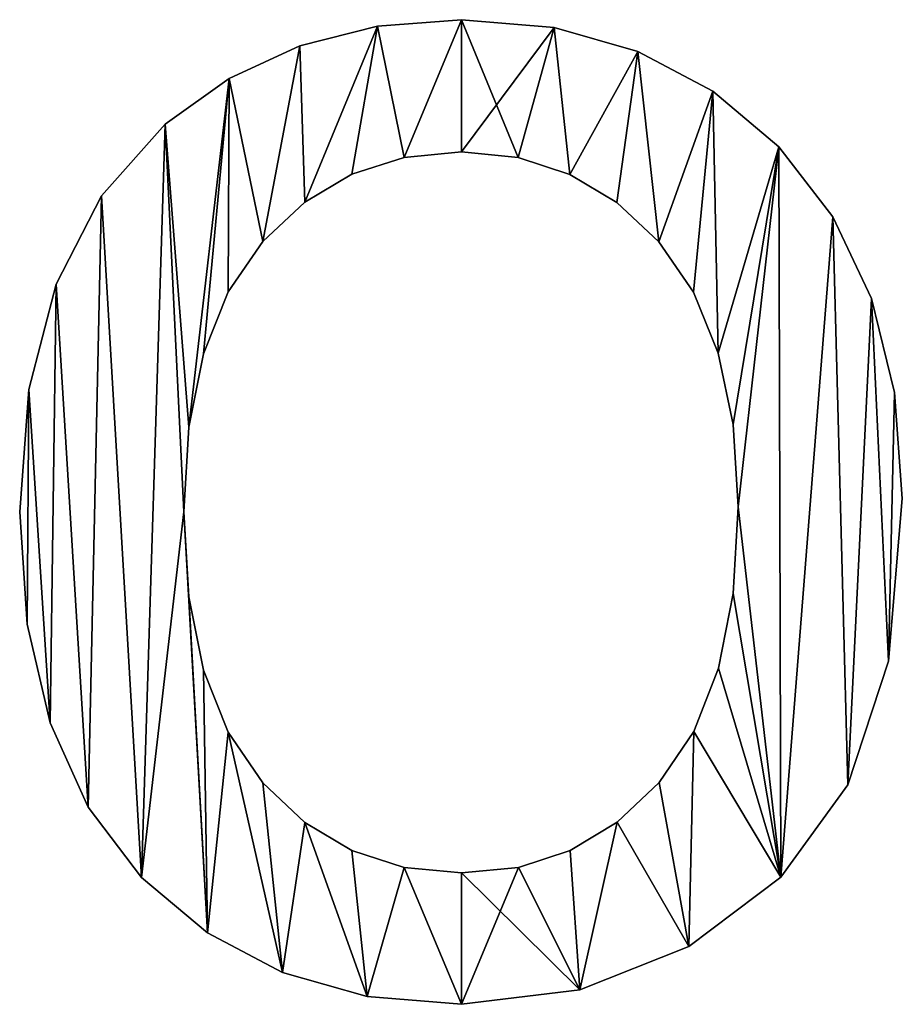
# Model space of a CAD drawing. Extents: x -1877 to 20967, y 1137 to 14608.
# Drawn here: x 3168 to 3338, y 8532 to 8721 of the extents above; entities that cross this region are included whole.
import ezdxf

# ---------------------------------------------------------------- set-up
doc = ezdxf.new("R2010")
doc.units = 0
doc.header["$LTSCALE"] = 25.4
doc.layers.get('0').update_dxf_attribs({"color": 13, "linetype": 'CONTINUOUS'})

# ---------------------------------------------------------------- blocks, each defined once
blk = doc.blocks.new('GROUP_5')
at = {"color": 0}
for p, q in [((4672.55, 257.17), (4672.55, 257.17, 11)), ((4672.55, 257.17), (4672.55, 257.17, 11)), ((4688.69, 258.43), (4688.69, 258.43, 11)), ((4688.69, 258.43), (4688.69, 258.43, 11)), ((4706.5, 256.9), (4706.5, 256.9, 11)), ((4706.5, 256.9), (4706.5, 256.9, 11)), ((4657.69, 253.4), (4657.69, 253.4, 11)), ((4657.69, 253.4), (4657.69, 253.4, 11)), ((4722.59, 252.32), (4722.59, 252.32, 11)), ((4722.59, 252.32), (4722.59, 252.32, 11)), ((4644.1, 247.12), (4644.1, 247.12, 11)), ((4644.1, 247.12), (4644.1, 247.12, 11)), ((4736.99, 244.68), (4736.99, 244.68, 11)), ((4736.99, 244.68), (4736.99, 244.68, 11)), ((4631.79, 238.33), (4631.79, 238.33, 11)), ((4631.79, 238.33), (4631.79, 238.33, 11)), ((4688.69, 233.05), (4688.69, 233.05, 11)), ((4688.69, 233.05), (4688.69, 233.05, 11)), ((4749.68, 233.98), (4749.68, 233.98, 11)), ((4749.68, 233.98), (4749.68, 233.98, 11)), ((4677.68, 231.97), (4677.68, 231.97, 11)), ((4677.68, 231.97), (4677.68, 231.97, 11)), ((4699.56, 231.97), (4699.56, 231.97, 11)), ((4699.56, 231.97), (4699.56, 231.97, 11)), ((4667.65, 228.74), (4667.65, 228.74, 11)), ((4667.65, 228.74), (4667.65, 228.74, 11)), ((4709.5, 228.72), (4709.5, 228.72, 11)), ((4709.5, 228.72), (4709.5, 228.72, 11)), ((4619.57, 224.6), (4619.57, 224.6, 11)), ((4619.57, 224.6), (4619.57, 224.6, 11)), ((4658.6, 223.37), (4658.6, 223.37, 11)), ((4658.6, 223.37), (4658.6, 223.37, 11)), ((4718.51, 223.32), (4718.51, 223.32, 11)), ((4718.51, 223.32), (4718.51, 223.32, 11)), ((4760.04, 220.59), (4760.04, 220.59, 11)), ((4760.04, 220.59), (4760.04, 220.59, 11)), ((4650.53, 215.84), (4650.53, 215.84, 11)), ((4650.53, 215.84), (4650.53, 215.84, 11)), ((4726.6, 215.76), (4726.6, 215.76, 11)), ((4726.6, 215.76), (4726.6, 215.76, 11)), ((4610.84, 207.62), (4610.84, 207.62, 11)), ((4610.84, 207.62), (4610.84, 207.62, 11)), ((4643.9, 206.14), (4643.9, 206.14, 11)), ((4643.9, 206.14), (4643.9, 206.14, 11)), ((4733.27, 206.09), (4733.27, 206.09, 11)), ((4733.27, 206.09), (4733.27, 206.09, 11)), ((4767.44, 204.87), (4767.44, 204.87, 11)), ((4767.44, 204.87), (4767.44, 204.87, 11)), ((4639.16, 194.25), (4639.16, 194.25, 11)), ((4639.16, 194.25), (4639.16, 194.25, 11)), ((4738.03, 194.4), (4738.03, 194.4, 11)), ((4738.03, 194.4), (4738.03, 194.4, 11)), ((4605.6, 187.38), (4605.6, 187.38, 11)), ((4605.6, 187.38), (4605.6, 187.38, 11)), ((4771.88, 186.82), (4771.88, 186.82, 11)), ((4771.88, 186.82), (4771.88, 186.82, 11)), ((4636.32, 180.16), (4636.32, 180.16, 11)), ((4636.32, 180.16), (4636.32, 180.16, 11)), ((4740.89, 180.67), (4740.89, 180.67, 11)), ((4740.89, 180.67), (4740.89, 180.67, 11)), ((4773.36, 166.44), (4773.36, 166.44, 11)), ((4773.36, 166.44), (4773.36, 166.44, 11)), ((4741.84, 164.9), (4741.84, 164.9, 11)), ((4741.84, 164.9), (4741.84, 164.9, 11)), ((4603.86, 163.88), (4603.86, 163.88, 11)), ((4603.86, 163.88), (4603.86, 163.88, 11)), ((4635.37, 163.88), (4635.37, 163.88, 11)), ((4635.37, 163.88), (4635.37, 163.88, 11)), ((4636.32, 147.6), (4636.32, 147.6, 11)), ((4636.32, 147.6), (4636.32, 147.6, 11)), ((4740.9, 148.24), (4740.9, 148.24, 11)), ((4740.9, 148.24), (4740.9, 148.24, 11)), ((4605.32, 142.31), (4605.32, 142.31, 11)), ((4605.32, 142.31), (4605.32, 142.31, 11)), ((4770.74, 135.24), (4770.74, 135.24, 11)), ((4770.74, 135.24), (4770.74, 135.24, 11)), ((4639.16, 133.49), (4639.16, 133.49, 11)), ((4639.16, 133.49), (4639.16, 133.49, 11)), ((4738.05, 133.86), (4738.05, 133.86, 11)), ((4738.05, 133.86), (4738.05, 133.86, 11)), ((4609.71, 123.42), (4609.71, 123.42, 11)), ((4609.71, 123.42), (4609.71, 123.42, 11)), ((4643.9, 121.58), (4643.9, 121.58, 11)), ((4643.9, 121.58), (4643.9, 121.58, 11)), ((4733.32, 121.75), (4733.32, 121.75, 11)), ((4733.32, 121.75), (4733.32, 121.75, 11)), ((4650.53, 111.84), (4650.53, 111.84, 11)), ((4650.53, 111.84), (4650.53, 111.84, 11)), ((4726.68, 111.92), (4726.68, 111.92, 11)), ((4726.68, 111.92), (4726.68, 111.92, 11)), ((4762.88, 111.5), (4762.88, 111.5, 11)), ((4762.88, 111.5), (4762.88, 111.5, 11)), ((4617.03, 107.22), (4617.03, 107.22, 11)), ((4617.03, 107.22), (4617.03, 107.22, 11)), ((4658.6, 104.27), (4658.6, 104.27, 11)), ((4658.6, 104.27), (4658.6, 104.27, 11)), ((4718.62, 104.32), (4718.62, 104.32, 11)), ((4718.62, 104.32), (4718.62, 104.32, 11)), ((4667.65, 98.87), (4667.65, 98.87, 11)), ((4667.65, 98.87), (4667.65, 98.87, 11)), ((4709.6, 98.89), (4709.6, 98.89, 11)), ((4709.6, 98.89), (4709.6, 98.89, 11)), ((4677.68, 95.63), (4677.68, 95.63, 11)), ((4677.68, 95.63), (4677.68, 95.63, 11)), ((4688.69, 94.55), (4688.69, 94.55, 11)), ((4688.69, 94.55), (4688.69, 94.55, 11)), ((4699.63, 95.63), (4699.63, 95.63, 11)), ((4699.63, 95.63), (4699.63, 95.63, 11)), ((4627.28, 93.7), (4627.28, 93.7, 11)), ((4627.28, 93.7), (4627.28, 93.7, 11)), ((4750.02, 93.72), (4750.02, 93.72, 11)), ((4750.02, 93.72), (4750.02, 93.72, 11)), ((4639.9, 83.04), (4639.9, 83.04, 11)), ((4639.9, 83.04), (4639.9, 83.04, 11)), ((4732.39, 80.41), (4732.39, 80.41, 11)), ((4732.39, 80.41), (4732.39, 80.41, 11)), ((4654.35, 75.42), (4654.35, 75.42, 11)), ((4654.35, 75.42), (4654.35, 75.42, 11)), ((4711.46, 72.1), (4711.46, 72.1, 11)), ((4711.46, 72.1), (4711.46, 72.1, 11)), ((4670.61, 70.86), (4670.61, 70.86, 11)), ((4670.61, 70.86), (4670.61, 70.86, 11)), ((4688.69, 69.33), (4688.69, 69.33, 11)), ((4688.69, 69.33), (4688.69, 69.33, 11))]:
    blk.add_line(p, q, dxfattribs=at)
mesh = blk.add_polyface(dxfattribs=at)
corners = [(4605.32, 142.31, 11), (4605.6, 187.38, 11), (4603.86, 163.88, 11), (4609.71, 123.42, 11), (4610.84, 207.62, 11), (4617.03, 107.22, 11), (4619.57, 224.6, 11), (4627.28, 93.7, 11), (4631.79, 238.33, 11), (4635.37, 163.88, 11), (4639.9, 83.04, 11), (4636.32, 147.6, 11), (4639.16, 133.49, 11), (4643.9, 121.58, 11), (4654.35, 75.42, 11), (4650.53, 111.84, 11), (4658.6, 104.27, 11), (4670.61, 70.86, 11), (4667.65, 98.87, 11), (4677.68, 95.63, 11), (4688.69, 69.33, 11), (4688.69, 94.55, 11), (4711.46, 72.1, 11), (4699.63, 95.63, 11), (4709.6, 98.89, 11), (4718.62, 104.32, 11), (4732.39, 80.41, 11), (4726.68, 111.92, 11), (4733.32, 121.75, 11), (4750.02, 93.72, 11), (4738.05, 133.86, 11), (4740.9, 148.24, 11), (4741.84, 164.9, 11), (4749.68, 233.98, 11), (4760.04, 220.59, 11), (4762.88, 111.5, 11), (4767.44, 204.87, 11), (4770.74, 135.24, 11), (4771.88, 186.82, 11), (4773.36, 166.44, 11), (4636.32, 180.16, 11), (4644.1, 247.12, 11), (4639.16, 194.25, 11), (4643.9, 206.14, 11), (4650.53, 215.84, 11), (4657.69, 253.4, 11), (4658.6, 223.37, 11), (4672.55, 257.17, 11), (4667.65, 228.74, 11), (4677.68, 231.97, 11), (4688.69, 258.43, 11), (4688.69, 233.05, 11), (4699.56, 231.97, 11), (4706.5, 256.9, 11), (4709.5, 228.72, 11), (4722.59, 252.32, 11), (4718.51, 223.32, 11), (4726.6, 215.76, 11), (4736.99, 244.68, 11), (4733.27, 206.09, 11), (4738.03, 194.4, 11), (4740.89, 180.67, 11)]
mesh.append_faces([[corners[k] for k in face] for face in [(0, 1, 2), (38, 37, 39)]], dxfattribs={"vtx0": -1, "color": 0})
mesh.append_faces([[corners[k] for k in face] for face in [(1, 3, 4), (4, 5, 6), (6, 7, 8), (9, 10, 11), (11, 10, 12), (12, 10, 13), (13, 14, 15), (15, 14, 16), (16, 17, 18), (18, 17, 19), (19, 20, 21), (21, 22, 23), (23, 22, 24), (24, 22, 25), (25, 26, 27), (27, 26, 28), (28, 29, 30), (30, 29, 31), (31, 29, 32), (33, 29, 34), (34, 35, 36), (36, 37, 38), (8, 40, 41), (40, 8, 9), (41, 44, 45), (45, 46, 47), (47, 49, 50), (50, 52, 53), (53, 54, 55), (55, 57, 58), (58, 60, 33)]], dxfattribs={"vtx0": -1, "vtx1": -1, "color": 0})
mesh.append_faces([[corners[k] for k in face] for face in [(8, 7, 9), (32, 29, 33)]], dxfattribs={"vtx0": -1, "vtx1": -1, "vtx2": -1, "color": 0})
mesh.append_faces([[corners[k] for k in face] for face in [(1, 0, 3), (4, 3, 5), (6, 5, 7), (9, 7, 10), (13, 10, 14), (16, 14, 17), (19, 17, 20), (21, 20, 22), (25, 22, 26), (28, 26, 29), (34, 29, 35), (36, 35, 37), (41, 40, 42), (41, 42, 43), (41, 43, 44), (45, 44, 46), (47, 46, 48), (47, 48, 49), (50, 49, 51), (50, 51, 52), (53, 52, 54), (55, 54, 56), (55, 56, 57), (58, 57, 59), (58, 59, 60), (33, 60, 61), (33, 61, 32)]], dxfattribs={"vtx0": -1, "vtx2": -1, "color": 0})
mesh = blk.add_polyface(dxfattribs=at)
corners = [(4631.79, 238.33), (4636.32, 180.16), (4635.37, 163.88), (4644.1, 247.12), (4639.16, 194.25), (4643.9, 206.14), (4650.53, 215.84), (4657.69, 253.4), (4658.6, 223.37), (4672.55, 257.17), (4667.65, 228.74), (4677.68, 231.97), (4688.69, 258.43), (4688.69, 233.05), (4706.5, 256.9), (4699.56, 231.97), (4709.5, 228.72), (4722.59, 252.32), (4718.51, 223.32), (4726.6, 215.76), (4736.99, 244.68), (4733.27, 206.09), (4738.03, 194.4), (4749.68, 233.98), (4740.89, 180.67), (4741.84, 164.9), (4605.6, 187.38), (4605.32, 142.31), (4603.86, 163.88), (4609.71, 123.42), (4610.84, 207.62), (4617.03, 107.22), (4619.57, 224.6), (4627.28, 93.7), (4639.9, 83.04), (4636.32, 147.6), (4639.16, 133.49), (4643.9, 121.58), (4654.35, 75.42), (4650.53, 111.84), (4658.6, 104.27), (4670.61, 70.86), (4667.65, 98.87), (4677.68, 95.63), (4688.69, 69.33), (4688.69, 94.55), (4699.63, 95.63), (4711.46, 72.1), (4709.6, 98.89), (4718.62, 104.32), (4732.39, 80.41), (4726.68, 111.92), (4733.32, 121.75), (4750.02, 93.72), (4738.05, 133.86), (4740.9, 148.24), (4760.04, 220.59), (4762.88, 111.5), (4767.44, 204.87), (4770.74, 135.24), (4771.88, 186.82), (4773.36, 166.44)]
mesh.append_faces([[corners[k] for k in face] for face in [(26, 27, 28), (59, 60, 61)]], dxfattribs={"vtx0": -1, "color": 0})
mesh.append_faces([[corners[k] for k in face] for face in [(1, 3, 4), (4, 3, 5), (5, 3, 6), (6, 7, 8), (8, 9, 10), (10, 9, 11), (11, 12, 13), (13, 14, 15), (15, 14, 16), (16, 17, 18), (18, 17, 19), (19, 20, 21), (21, 20, 22), (22, 23, 24), (24, 23, 25), (27, 26, 29), (29, 30, 31), (31, 32, 33), (33, 2, 34), (34, 37, 38), (38, 40, 41), (41, 43, 44), (44, 46, 47), (47, 49, 50), (50, 52, 53), (53, 56, 57), (57, 58, 59)]], dxfattribs={"vtx0": -1, "vtx1": -1, "color": 0})
mesh.append_faces([[corners[k] for k in face] for face in [(33, 0, 2), (53, 25, 23)]], dxfattribs={"vtx0": -1, "vtx1": -1, "vtx2": -1, "color": 0})
mesh.append_faces([[corners[k] for k in face] for face in [(0, 1, 2), (1, 0, 3), (6, 3, 7), (8, 7, 9), (11, 9, 12), (13, 12, 14), (16, 14, 17), (19, 17, 20), (22, 20, 23), (29, 26, 30), (31, 30, 32), (33, 32, 0), (34, 2, 35), (34, 35, 36), (34, 36, 37), (38, 37, 39), (38, 39, 40), (41, 40, 42), (41, 42, 43), (44, 43, 45), (44, 45, 46), (47, 46, 48), (47, 48, 49), (50, 49, 51), (50, 51, 52), (53, 52, 54), (53, 54, 55), (53, 55, 25), (53, 23, 56), (57, 56, 58), (59, 58, 60)]], dxfattribs={"vtx0": -1, "vtx2": -1, "color": 0})
mesh = blk.add_polyface(dxfattribs=at)
corners = [(4657.69, 253.4, 11), (4672.55, 257.17), (4657.69, 253.4), (4672.55, 257.17, 11)]
mesh.append_faces([[corners[k] for k in face] for face in [(0, 1, 2), (1, 0, 3)]], dxfattribs={"vtx0": -1, "color": 0})
mesh = blk.add_polyface(dxfattribs=at)
corners = [(4672.55, 257.17, 11), (4688.69, 258.43), (4672.55, 257.17), (4688.69, 258.43, 11)]
mesh.append_faces([[corners[k] for k in face] for face in [(0, 1, 2), (1, 0, 3)]], dxfattribs={"vtx0": -1, "color": 0})
mesh = blk.add_polyface(dxfattribs=at)
corners = [(4688.69, 258.43, 11), (4706.5, 256.9), (4688.69, 258.43), (4706.5, 256.9, 11)]
mesh.append_faces([[corners[k] for k in face] for face in [(0, 1, 2), (1, 0, 3)]], dxfattribs={"vtx0": -1, "color": 0})
mesh = blk.add_polyface(dxfattribs=at)
corners = [(4706.5, 256.9, 11), (4722.59, 252.32), (4706.5, 256.9), (4722.59, 252.32, 11)]
mesh.append_faces([[corners[k] for k in face] for face in [(0, 1, 2), (1, 0, 3)]], dxfattribs={"vtx0": -1, "color": 0})
mesh = blk.add_polyface(dxfattribs=at)
corners = [(4644.1, 247.12, 11), (4657.69, 253.4), (4644.1, 247.12), (4657.69, 253.4, 11)]
mesh.append_faces([[corners[k] for k in face] for face in [(0, 1, 2), (1, 0, 3)]], dxfattribs={"vtx0": -1, "color": 0})
mesh = blk.add_polyface(dxfattribs=at)
corners = [(4722.59, 252.32, 11), (4736.99, 244.68), (4722.59, 252.32), (4736.99, 244.68, 11)]
mesh.append_faces([[corners[k] for k in face] for face in [(0, 1, 2), (1, 0, 3)]], dxfattribs={"vtx0": -1, "color": 0})
mesh = blk.add_polyface(dxfattribs=at)
corners = [(4631.79, 238.33, 11), (4644.1, 247.12), (4631.79, 238.33), (4644.1, 247.12, 11)]
mesh.append_faces([[corners[k] for k in face] for face in [(0, 1, 2), (1, 0, 3)]], dxfattribs={"vtx0": -1, "color": 0})
mesh = blk.add_polyface(dxfattribs=at)
corners = [(4736.99, 244.68, 11), (4749.68, 233.98), (4736.99, 244.68), (4749.68, 233.98, 11)]
mesh.append_faces([[corners[k] for k in face] for face in [(0, 1, 2), (1, 0, 3)]], dxfattribs={"vtx0": -1, "color": 0})
mesh = blk.add_polyface(dxfattribs=at)
corners = [(4631.79, 238.33, 11), (4619.57, 224.6), (4619.57, 224.6, 11), (4631.79, 238.33)]
mesh.append_faces([[corners[k] for k in face] for face in [(0, 1, 2), (1, 0, 3)]], dxfattribs={"vtx0": -1, "color": 0})
mesh = blk.add_polyface(dxfattribs=at)
corners = [(4688.69, 233.05, 11), (4677.68, 231.97), (4688.69, 233.05), (4677.68, 231.97, 11)]
mesh.append_faces([[corners[k] for k in face] for face in [(0, 1, 2), (1, 0, 3)]], dxfattribs={"vtx0": -1, "color": 0})
mesh = blk.add_polyface(dxfattribs=at)
corners = [(4699.56, 231.97, 11), (4688.69, 233.05), (4699.56, 231.97), (4688.69, 233.05, 11)]
mesh.append_faces([[corners[k] for k in face] for face in [(0, 1, 2), (1, 0, 3)]], dxfattribs={"vtx0": -1, "color": 0})
mesh = blk.add_polyface(dxfattribs=at)
corners = [(4749.68, 233.98), (4760.04, 220.59, 11), (4760.04, 220.59), (4749.68, 233.98, 11)]
mesh.append_faces([[corners[k] for k in face] for face in [(0, 1, 2), (1, 0, 3)]], dxfattribs={"vtx0": -1, "color": 0})
mesh = blk.add_polyface(dxfattribs=at)
corners = [(4677.68, 231.97, 11), (4667.65, 228.74), (4677.68, 231.97), (4667.65, 228.74, 11)]
mesh.append_faces([[corners[k] for k in face] for face in [(0, 1, 2), (1, 0, 3)]], dxfattribs={"vtx0": -1, "color": 0})
mesh = blk.add_polyface(dxfattribs=at)
corners = [(4709.5, 228.72, 11), (4699.56, 231.97), (4709.5, 228.72), (4699.56, 231.97, 11)]
mesh.append_faces([[corners[k] for k in face] for face in [(0, 1, 2), (1, 0, 3)]], dxfattribs={"vtx0": -1, "color": 0})
mesh = blk.add_polyface(dxfattribs=at)
corners = [(4667.65, 228.74, 11), (4658.6, 223.37), (4667.65, 228.74), (4658.6, 223.37, 11)]
mesh.append_faces([[corners[k] for k in face] for face in [(0, 1, 2), (1, 0, 3)]], dxfattribs={"vtx0": -1, "color": 0})
mesh = blk.add_polyface(dxfattribs=at)
corners = [(4718.51, 223.32, 11), (4709.5, 228.72), (4718.51, 223.32), (4709.5, 228.72, 11)]
mesh.append_faces([[corners[k] for k in face] for face in [(0, 1, 2), (1, 0, 3)]], dxfattribs={"vtx0": -1, "color": 0})
mesh = blk.add_polyface(dxfattribs=at)
corners = [(4619.57, 224.6, 11), (4610.84, 207.62), (4610.84, 207.62, 11), (4619.57, 224.6)]
mesh.append_faces([[corners[k] for k in face] for face in [(0, 1, 2), (1, 0, 3)]], dxfattribs={"vtx0": -1, "color": 0})
mesh = blk.add_polyface(dxfattribs=at)
corners = [(4658.6, 223.37, 11), (4650.53, 215.84), (4658.6, 223.37), (4650.53, 215.84, 11)]
mesh.append_faces([[corners[k] for k in face] for face in [(0, 1, 2), (1, 0, 3)]], dxfattribs={"vtx0": -1, "color": 0})
mesh = blk.add_polyface(dxfattribs=at)
corners = [(4726.6, 215.76, 11), (4718.51, 223.32), (4726.6, 215.76), (4718.51, 223.32, 11)]
mesh.append_faces([[corners[k] for k in face] for face in [(0, 1, 2), (1, 0, 3)]], dxfattribs={"vtx0": -1, "color": 0})
mesh = blk.add_polyface(dxfattribs=at)
corners = [(4760.04, 220.59), (4767.44, 204.87, 11), (4767.44, 204.87), (4760.04, 220.59, 11)]
mesh.append_faces([[corners[k] for k in face] for face in [(0, 1, 2), (1, 0, 3)]], dxfattribs={"vtx0": -1, "color": 0})
mesh = blk.add_polyface(dxfattribs=at)
corners = [(4650.53, 215.84), (4643.9, 206.14, 11), (4643.9, 206.14), (4650.53, 215.84, 11)]
mesh.append_faces([[corners[k] for k in face] for face in [(0, 1, 2), (1, 0, 3)]], dxfattribs={"vtx0": -1, "color": 0})
mesh = blk.add_polyface(dxfattribs=at)
corners = [(4726.6, 215.76, 11), (4733.27, 206.09), (4733.27, 206.09, 11), (4726.6, 215.76)]
mesh.append_faces([[corners[k] for k in face] for face in [(0, 1, 2), (1, 0, 3)]], dxfattribs={"vtx0": -1, "color": 0})
mesh = blk.add_polyface(dxfattribs=at)
corners = [(4610.84, 207.62, 11), (4605.6, 187.38), (4605.6, 187.38, 11), (4610.84, 207.62)]
mesh.append_faces([[corners[k] for k in face] for face in [(0, 1, 2), (1, 0, 3)]], dxfattribs={"vtx0": -1, "color": 0})
mesh = blk.add_polyface(dxfattribs=at)
corners = [(4643.9, 206.14), (4639.16, 194.25, 11), (4639.16, 194.25), (4643.9, 206.14, 11)]
mesh.append_faces([[corners[k] for k in face] for face in [(0, 1, 2), (1, 0, 3)]], dxfattribs={"vtx0": -1, "color": 0})
mesh = blk.add_polyface(dxfattribs=at)
corners = [(4733.27, 206.09, 11), (4738.03, 194.4), (4738.03, 194.4, 11), (4733.27, 206.09)]
mesh.append_faces([[corners[k] for k in face] for face in [(0, 1, 2), (1, 0, 3)]], dxfattribs={"vtx0": -1, "color": 0})
mesh = blk.add_polyface(dxfattribs=at)
corners = [(4767.44, 204.87), (4771.88, 186.82, 11), (4771.88, 186.82), (4767.44, 204.87, 11)]
mesh.append_faces([[corners[k] for k in face] for face in [(0, 1, 2), (1, 0, 3)]], dxfattribs={"vtx0": -1, "color": 0})
mesh = blk.add_polyface(dxfattribs=at)
corners = [(4639.16, 194.25), (4636.32, 180.16, 11), (4636.32, 180.16), (4639.16, 194.25, 11)]
mesh.append_faces([[corners[k] for k in face] for face in [(0, 1, 2), (1, 0, 3)]], dxfattribs={"vtx0": -1, "color": 0})
mesh = blk.add_polyface(dxfattribs=at)
corners = [(4738.03, 194.4, 11), (4740.89, 180.67), (4740.89, 180.67, 11), (4738.03, 194.4)]
mesh.append_faces([[corners[k] for k in face] for face in [(0, 1, 2), (1, 0, 3)]], dxfattribs={"vtx0": -1, "color": 0})
mesh = blk.add_polyface(dxfattribs=at)
corners = [(4605.6, 187.38, 11), (4603.86, 163.88), (4603.86, 163.88, 11), (4605.6, 187.38)]
mesh.append_faces([[corners[k] for k in face] for face in [(0, 1, 2), (1, 0, 3)]], dxfattribs={"vtx0": -1, "color": 0})
mesh = blk.add_polyface(dxfattribs=at)
corners = [(4771.88, 186.82), (4773.36, 166.44, 11), (4773.36, 166.44), (4771.88, 186.82, 11)]
mesh.append_faces([[corners[k] for k in face] for face in [(0, 1, 2), (1, 0, 3)]], dxfattribs={"vtx0": -1, "color": 0})
mesh = blk.add_polyface(dxfattribs=at)
corners = [(4636.32, 180.16), (4635.37, 163.88, 11), (4635.37, 163.88), (4636.32, 180.16, 11)]
mesh.append_faces([[corners[k] for k in face] for face in [(0, 1, 2), (1, 0, 3)]], dxfattribs={"vtx0": -1, "color": 0})
mesh = blk.add_polyface(dxfattribs=at)
corners = [(4740.89, 180.67, 11), (4741.84, 164.9), (4741.84, 164.9, 11), (4740.89, 180.67)]
mesh.append_faces([[corners[k] for k in face] for face in [(0, 1, 2), (1, 0, 3)]], dxfattribs={"vtx0": -1, "color": 0})
mesh = blk.add_polyface(dxfattribs=at)
corners = [(4773.36, 166.44), (4770.74, 135.24, 11), (4770.74, 135.24), (4773.36, 166.44, 11)]
mesh.append_faces([[corners[k] for k in face] for face in [(0, 1, 2), (1, 0, 3)]], dxfattribs={"vtx0": -1, "color": 0})
mesh = blk.add_polyface(dxfattribs=at)
corners = [(4741.84, 164.9, 11), (4740.9, 148.24), (4740.9, 148.24, 11), (4741.84, 164.9)]
mesh.append_faces([[corners[k] for k in face] for face in [(0, 1, 2), (1, 0, 3)]], dxfattribs={"vtx0": -1, "color": 0})
mesh = blk.add_polyface(dxfattribs=at)
corners = [(4603.86, 163.88, 11), (4605.32, 142.31), (4605.32, 142.31, 11), (4603.86, 163.88)]
mesh.append_faces([[corners[k] for k in face] for face in [(0, 1, 2), (1, 0, 3)]], dxfattribs={"vtx0": -1, "color": 0})
mesh = blk.add_polyface(dxfattribs=at)
corners = [(4635.37, 163.88), (4636.32, 147.6, 11), (4636.32, 147.6), (4635.37, 163.88, 11)]
mesh.append_faces([[corners[k] for k in face] for face in [(0, 1, 2), (1, 0, 3)]], dxfattribs={"vtx0": -1, "color": 0})
mesh = blk.add_polyface(dxfattribs=at)
corners = [(4636.32, 147.6), (4639.16, 133.49, 11), (4639.16, 133.49), (4636.32, 147.6, 11)]
mesh.append_faces([[corners[k] for k in face] for face in [(0, 1, 2), (1, 0, 3)]], dxfattribs={"vtx0": -1, "color": 0})
mesh = blk.add_polyface(dxfattribs=at)
corners = [(4740.9, 148.24, 11), (4738.05, 133.86), (4738.05, 133.86, 11), (4740.9, 148.24)]
mesh.append_faces([[corners[k] for k in face] for face in [(0, 1, 2), (1, 0, 3)]], dxfattribs={"vtx0": -1, "color": 0})
mesh = blk.add_polyface(dxfattribs=at)
corners = [(4605.32, 142.31, 11), (4609.71, 123.42), (4609.71, 123.42, 11), (4605.32, 142.31)]
mesh.append_faces([[corners[k] for k in face] for face in [(0, 1, 2), (1, 0, 3)]], dxfattribs={"vtx0": -1, "color": 0})
mesh = blk.add_polyface(dxfattribs=at)
corners = [(4770.74, 135.24), (4762.88, 111.5, 11), (4762.88, 111.5), (4770.74, 135.24, 11)]
mesh.append_faces([[corners[k] for k in face] for face in [(0, 1, 2), (1, 0, 3)]], dxfattribs={"vtx0": -1, "color": 0})
mesh = blk.add_polyface(dxfattribs=at)
corners = [(4639.16, 133.49), (4643.9, 121.58, 11), (4643.9, 121.58), (4639.16, 133.49, 11)]
mesh.append_faces([[corners[k] for k in face] for face in [(0, 1, 2), (1, 0, 3)]], dxfattribs={"vtx0": -1, "color": 0})
mesh = blk.add_polyface(dxfattribs=at)
corners = [(4738.05, 133.86, 11), (4733.32, 121.75), (4733.32, 121.75, 11), (4738.05, 133.86)]
mesh.append_faces([[corners[k] for k in face] for face in [(0, 1, 2), (1, 0, 3)]], dxfattribs={"vtx0": -1, "color": 0})
mesh = blk.add_polyface(dxfattribs=at)
corners = [(4609.71, 123.42, 11), (4617.03, 107.22), (4617.03, 107.22, 11), (4609.71, 123.42)]
mesh.append_faces([[corners[k] for k in face] for face in [(0, 1, 2), (1, 0, 3)]], dxfattribs={"vtx0": -1, "color": 0})
mesh = blk.add_polyface(dxfattribs=at)
corners = [(4643.9, 121.58), (4650.53, 111.84, 11), (4650.53, 111.84), (4643.9, 121.58, 11)]
mesh.append_faces([[corners[k] for k in face] for face in [(0, 1, 2), (1, 0, 3)]], dxfattribs={"vtx0": -1, "color": 0})
mesh = blk.add_polyface(dxfattribs=at)
corners = [(4733.32, 121.75, 11), (4726.68, 111.92), (4726.68, 111.92, 11), (4733.32, 121.75)]
mesh.append_faces([[corners[k] for k in face] for face in [(0, 1, 2), (1, 0, 3)]], dxfattribs={"vtx0": -1, "color": 0})
mesh = blk.add_polyface(dxfattribs=at)
corners = [(4650.53, 111.84, 11), (4658.6, 104.27), (4650.53, 111.84), (4658.6, 104.27, 11)]
mesh.append_faces([[corners[k] for k in face] for face in [(0, 1, 2), (1, 0, 3)]], dxfattribs={"vtx0": -1, "color": 0})
mesh = blk.add_polyface(dxfattribs=at)
corners = [(4718.62, 104.32, 11), (4726.68, 111.92), (4718.62, 104.32), (4726.68, 111.92, 11)]
mesh.append_faces([[corners[k] for k in face] for face in [(0, 1, 2), (1, 0, 3)]], dxfattribs={"vtx0": -1, "color": 0})
mesh = blk.add_polyface(dxfattribs=at)
corners = [(4762.88, 111.5), (4750.02, 93.72, 11), (4750.02, 93.72), (4762.88, 111.5, 11)]
mesh.append_faces([[corners[k] for k in face] for face in [(0, 1, 2), (1, 0, 3)]], dxfattribs={"vtx0": -1, "color": 0})
mesh = blk.add_polyface(dxfattribs=at)
corners = [(4617.03, 107.22, 11), (4627.28, 93.7), (4627.28, 93.7, 11), (4617.03, 107.22)]
mesh.append_faces([[corners[k] for k in face] for face in [(0, 1, 2), (1, 0, 3)]], dxfattribs={"vtx0": -1, "color": 0})
mesh = blk.add_polyface(dxfattribs=at)
corners = [(4658.6, 104.27, 11), (4667.65, 98.87), (4658.6, 104.27), (4667.65, 98.87, 11)]
mesh.append_faces([[corners[k] for k in face] for face in [(0, 1, 2), (1, 0, 3)]], dxfattribs={"vtx0": -1, "color": 0})
mesh = blk.add_polyface(dxfattribs=at)
corners = [(4709.6, 98.89, 11), (4718.62, 104.32), (4709.6, 98.89), (4718.62, 104.32, 11)]
mesh.append_faces([[corners[k] for k in face] for face in [(0, 1, 2), (1, 0, 3)]], dxfattribs={"vtx0": -1, "color": 0})
mesh = blk.add_polyface(dxfattribs=at)
corners = [(4667.65, 98.87, 11), (4677.68, 95.63), (4667.65, 98.87), (4677.68, 95.63, 11)]
mesh.append_faces([[corners[k] for k in face] for face in [(0, 1, 2), (1, 0, 3)]], dxfattribs={"vtx0": -1, "color": 0})
mesh = blk.add_polyface(dxfattribs=at)
corners = [(4699.63, 95.63, 11), (4709.6, 98.89), (4699.63, 95.63), (4709.6, 98.89, 11)]
mesh.append_faces([[corners[k] for k in face] for face in [(0, 1, 2), (1, 0, 3)]], dxfattribs={"vtx0": -1, "color": 0})
mesh = blk.add_polyface(dxfattribs=at)
corners = [(4677.68, 95.63, 11), (4688.69, 94.55), (4677.68, 95.63), (4688.69, 94.55, 11)]
mesh.append_faces([[corners[k] for k in face] for face in [(0, 1, 2), (1, 0, 3)]], dxfattribs={"vtx0": -1, "color": 0})
mesh = blk.add_polyface(dxfattribs=at)
corners = [(4688.69, 94.55, 11), (4699.63, 95.63), (4688.69, 94.55), (4699.63, 95.63, 11)]
mesh.append_faces([[corners[k] for k in face] for face in [(0, 1, 2), (1, 0, 3)]], dxfattribs={"vtx0": -1, "color": 0})
mesh = blk.add_polyface(dxfattribs=at)
corners = [(4639.9, 83.04, 11), (4627.28, 93.7), (4639.9, 83.04), (4627.28, 93.7, 11)]
mesh.append_faces([[corners[k] for k in face] for face in [(0, 1, 2), (1, 0, 3)]], dxfattribs={"vtx0": -1, "color": 0})
mesh = blk.add_polyface(dxfattribs=at)
corners = [(4750.02, 93.72, 11), (4732.39, 80.41), (4750.02, 93.72), (4732.39, 80.41, 11)]
mesh.append_faces([[corners[k] for k in face] for face in [(0, 1, 2), (1, 0, 3)]], dxfattribs={"vtx0": -1, "color": 0})
mesh = blk.add_polyface(dxfattribs=at)
corners = [(4654.35, 75.42, 11), (4639.9, 83.04), (4654.35, 75.42), (4639.9, 83.04, 11)]
mesh.append_faces([[corners[k] for k in face] for face in [(0, 1, 2), (1, 0, 3)]], dxfattribs={"vtx0": -1, "color": 0})
mesh = blk.add_polyface(dxfattribs=at)
corners = [(4732.39, 80.41, 11), (4711.46, 72.1), (4732.39, 80.41), (4711.46, 72.1, 11)]
mesh.append_faces([[corners[k] for k in face] for face in [(0, 1, 2), (1, 0, 3)]], dxfattribs={"vtx0": -1, "color": 0})
mesh = blk.add_polyface(dxfattribs=at)
corners = [(4670.61, 70.86, 11), (4654.35, 75.42), (4670.61, 70.86), (4654.35, 75.42, 11)]
mesh.append_faces([[corners[k] for k in face] for face in [(0, 1, 2), (1, 0, 3)]], dxfattribs={"vtx0": -1, "color": 0})
mesh = blk.add_polyface(dxfattribs=at)
corners = [(4711.46, 72.1, 11), (4688.69, 69.33), (4711.46, 72.1), (4688.69, 69.33, 11)]
mesh.append_faces([[corners[k] for k in face] for face in [(0, 1, 2), (1, 0, 3)]], dxfattribs={"vtx0": -1, "color": 0})
mesh = blk.add_polyface(dxfattribs=at)
corners = [(4688.69, 69.33, 11), (4670.61, 70.86), (4688.69, 69.33), (4670.61, 70.86, 11)]
mesh.append_faces([[corners[k] for k in face] for face in [(0, 1, 2), (1, 0, 3)]], dxfattribs={"vtx0": -1, "color": 0})

msp = doc.modelspace()

# ---------------------------------------------------------------- block references
at = {"color": 0}
msp.add_blockref('GROUP_5', (-1435.85, 8462.34, 1.27), dxfattribs=at)

doc.saveas('drawing.dxf')
